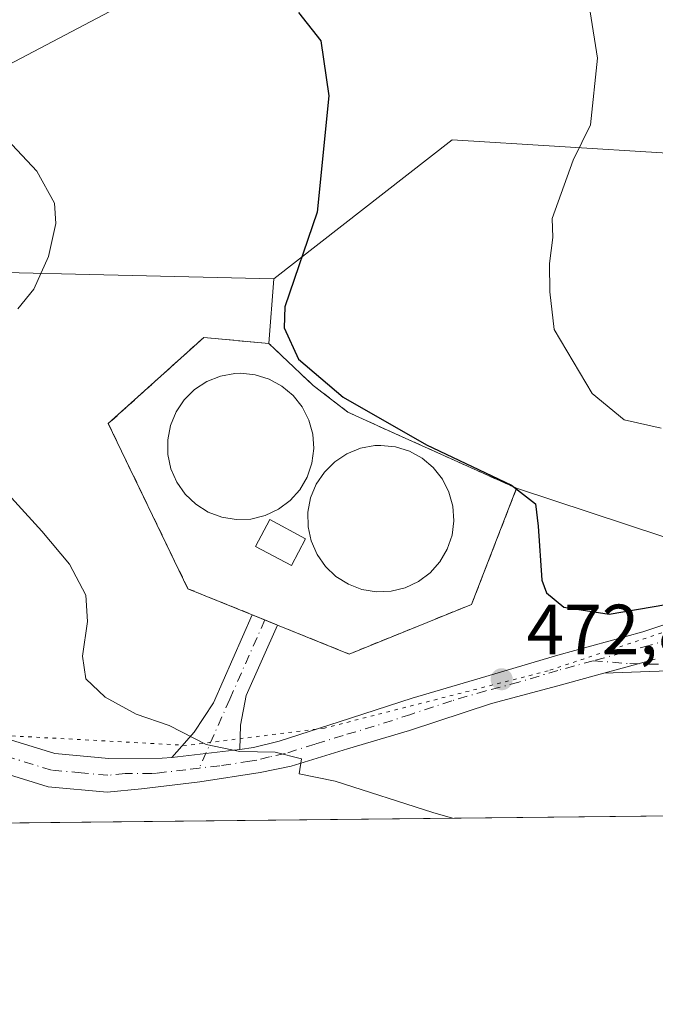
# Model space of a CAD drawing. Units: metres. Extents: x 573606 to 577056, y 4703375 to 4705725.
# Drawn here: x 575996 to 576086, y 4703375 to 4703514 of the extents above; entities that cross this region are included whole.
import ezdxf

# ---------------------------------------------------------------- set-up
doc = ezdxf.new("R2010")
doc.units = ezdxf.units.M
doc.header["$MEASUREMENT"] = 0
for name, pattern in [('DGN Style 2', [1.6480167562047852, 0.988810053722871, -0.6592067024819142]), ('DGN Style 4', [2.6384748266838614, 1.318413404963828, -0.6592067024819142, 0.001648016756204785, -0.6592067024819142]), ('DGN Style 5', [1.1536117293433497, 0.4944050268614355, -0.6592067024819142])]:
    doc.linetypes.add(name, pattern=pattern)
for name, color, linetype, lineweight in [('Arbolado forestal CxS', 92, 'Continuous', 0), ('Camino Cxs', 7, 'Continuous', 0), ('Camino eje', 30, 'DGN Style 4', 13), ('Comarca CxS', 21, 'Continuous', 0), ('Comunidad Autónoma CxS', 142, 'Continuous', 0), ('Cultivos herbáceos CxS', 92, 'Continuous', 0), ('Curva de nivel maestra', 30, 'Continuous', 30), ('Curva de nivel normal', 30, 'Continuous', 0), ('Depósito de agua Cxs', 142, 'Continuous', 0), ('Edificación Cxs', 1, 'Continuous', 13), ('Instalación de tratamiento de aguas CxS', 135, 'Continuous', 0), ('Municipio CxS', 4, 'Continuous', 0), ('Núcleo urbano CxS', 7, 'Continuous', 0), ('Pista no pavimentada Cxs', 111, 'Continuous', 0), ('Pista no pavimentada eje', 91, 'DGN Style 4', 0), ('Provincia CxS', 1, 'Continuous', 0), ('Punto de cota en terreno', 7, 'Continuous', 0), ('Rótulo de punto de cota en terreno', 7, 'Continuous', 0), ('Valla', 7, 'DGN Style 2', 0), ('Vegetación y arbolados urbanos CxS', 151, 'Continuous', 0), ('Vía pecuaria eje', 92, 'DGN Style 5', 0)]:
    doc.layers.add(name, color=color, linetype=linetype, lineweight=lineweight)
doc.styles.add('Style-Arial', font='txt')

# ---------------------------------------------------------------- blocks, each defined once
blk = doc.blocks.new('5PATER')
at = {"layer": 'Vegetación y arbolados urbanos CxS', "linetype": 'Continuous', "lineweight": 0}
h = blk.add_hatch(color=51, dxfattribs=at)
edge = h.paths.add_edge_path()
edge.add_ellipse((0, 0), major_axis=(-0.1095731443231308, -0.1110710700762829), ratio=0.9994222409660322, start_angle=0, end_angle=360)

msp = doc.modelspace()

# ---------------------------------------------------------------- linework, layer by layer
at = {"layer": 'Arbolado forestal CxS', "color": 92, "linetype": 'Continuous', "lineweight": 0, "extrusion": (-0.0008816525235607881, -0.01097641721133057, 0.9999393686389344), "elevation": -51660.84650881356, "flags": 128}
msp.add_lwpolyline([(576032.5958499144, 4703193.457883043), (576031.8643614992, 4703184.351534453)], dxfattribs=at)
at = {"layer": 'Arbolado forestal CxS', "color": 92, "linetype": 'Continuous', "lineweight": 0, "extrusion": (-0.06686207793497095, -0.0007233413214167568, 0.9977619652560177), "elevation": -41447.62563295897, "flags": 128}
msp.add_lwpolyline([(-4696894.196396378, 625638.5627481925), (-4696894.196396378, 625467.0809543758)], dxfattribs=at)
at = {"layer": 'Arbolado forestal CxS', "color": 92, "linetype": 'Continuous', "lineweight": 0}
for points in [[(575988.1584999999, 4703605.5889, 480.4336999999941), (575944.5549, 4703559.649300001, 474.5005999999995), (575936.6174999997, 4703527.899300001, 469.2056000000011), (575944.5549, 4703510.436699999, 467.3102000000072), (576011.2301000003, 4703561.2369, 476.6411999999983), (576039.8051000005, 4703531.074300001, 477.7654000000039), (575979.4801000003, 4703499.324300001, 469.5703000000067), (575938.2049000004, 4703496.149300001, 463.7361999999994), (575968.3674999997, 4703478.686699999, 466.4817999999942), (576032.4014999997, 4703477.175899999, 474.3705000000046)], [(575988.1584999999, 4703605.5889, 480.4336999999941), (575995.1202999996, 4703601.525699999, 480.0522999999957), (576052.9789000005, 4703566.768100001, 482.638300000006), (576091.8753000004, 4703529.3577, 483.0274999999965), (576126.3163000002, 4703515.876499999, 487.7465999999986), (576134.6633000001, 4703511.0755, 488.074099999998), (576136.9619000005, 4703503.4495, 487.6502000000037), (576087.9886999996, 4703494.925100001, 481.3393000000069), (576057.5696999999, 4703496.794500001, 477.4869000000036), (576032.4014999997, 4703477.175899999, 474.3705000000046)], [(575944.5549, 4703510.436699999, 467.3102000000072), (576011.2301000003, 4703561.2369, 476.6411999999983), (576039.8051000005, 4703531.074300001, 477.7654000000039), (575979.4801000003, 4703499.324300001, 469.5703000000067)], [(576234.2934999998, 4703516.030300001, 486.8858999999939), (576253.2367000004, 4703473.043299999, 488.309699999998), (576227.3693000004, 4703440.317100001, 489.5121999999974), (576223.4826999997, 4703443.737700001, 489.724000000002), (576220.4505000003, 4703446.4069, 489.8993999999948), (576177.7895000001, 4703445.175899999, 485.4643000000069), (576158.9502999998, 4703444.632300001, 482.9413999999961), (576087.2991000004, 4703440.842499999, 477.6117999999988), (576066.6700999998, 4703447.640100001, 476.5090000000055), (576049.5800999999, 4703455.3201, 475.6820000000008), (576042.8501000004, 4703458.380100001, 474.9746000000014), (576037.9301000005, 4703462.1601, 474.8534999999974), (576031.6700999998, 4703468.0701, 474.2698999999994), (576032.4014999997, 4703477.175899999, 474.3705000000046), (576057.5696999999, 4703496.794500001, 477.4869000000036), (576087.9886999996, 4703494.925100001, 481.3393000000069), (576136.9619000005, 4703503.4495, 487.6502000000037), (576134.6633000001, 4703511.0755, 488.074099999998), (576126.3163000002, 4703515.876499999, 487.7465999999986)], [(575968.3674999997, 4703478.686699999, 466.4817999999942), (576032.4014999997, 4703477.175899999, 474.3705000000046), (576031.6700999998, 4703468.0701, 474.2698999999994), (576022.4801000003, 4703468.920100001, 473.5366000000067), (576009.0100999996, 4703456.7601, 472.8687999999966), (576020.2500999998, 4703433.470100001, 472.7948000000034), (576029.3400999998, 4703429.790100001, 473.0163999999932), (576031.1250999998, 4703429.065099999, 473.0007999999943), (576032.9101, 4703428.340100001, 472.9956999999995), (576043.0100999996, 4703424.2501, 473.1818999999959), (576060.3201000001, 4703431.2601, 473.5127999999968), (576066.6700999998, 4703447.640100001, 476.5090000000055), (576087.2991000004, 4703440.842499999, 477.6117999999988), (576158.9502999998, 4703444.632300001, 482.9413999999961), (576177.7895000001, 4703445.175899999, 485.4643000000069), (576220.4505000003, 4703446.4069, 489.8993999999948), (576223.4826999997, 4703443.737700001, 489.724000000002), (576227.3693000004, 4703440.317100001, 489.5121999999974), (576235.4357000003, 4703415.052100001, 488.2839999999997), (576219.2106999997, 4703411.855900001, 486.5035000000062), (576202.5308999997, 4703408.112299999, 484.2964000000065), (576184.1886999998, 4703410.310500001, 482.0978999999934), (576173.1601, 4703402.322899999, 480.3877000000066), (575992.0713999998, 4703400.363800001, 467.6114999999991)], [(576031.6700999998, 4703468.0701, 474.2698999999994), (576022.4801000003, 4703468.920100001, 473.5366000000067), (576009.0100999996, 4703456.7601, 472.8687999999966), (576020.2500999998, 4703433.470100001, 472.7948000000034), (576029.3400999998, 4703429.790100001, 473.0163999999932), (576031.1250999998, 4703429.065099999, 473.0007999999943), (576032.9101, 4703428.340100001, 472.9956999999995), (576043.0100999996, 4703424.2501, 473.1818999999959), (576060.3201000001, 4703431.2601, 473.5127999999968), (576066.6700999998, 4703447.640100001, 476.5090000000055)], [(576031.6700999998, 4703468.0701, 474.2698999999994), (576037.9301000005, 4703462.1601, 474.8534999999974), (576042.8501000004, 4703458.380100001, 474.9746000000014), (576049.5800999999, 4703455.3201, 475.6820000000008), (576066.6700999998, 4703447.640100001, 476.5090000000055)], [(576066.6700999998, 4703447.640100001, 476.5090000000055), (576087.2991000004, 4703440.842499999, 477.6117999999988), (576158.9502999998, 4703444.632300001, 482.9413999999961), (576177.7895000001, 4703445.175899999, 485.4643000000069), (576220.4505000003, 4703446.4069, 489.8993999999948), (576223.4826999997, 4703443.737700001, 489.724000000002), (576227.3693000004, 4703440.317100001, 489.5121999999974)]]:
    msp.add_polyline3d(points, dxfattribs=at)
at = {"layer": 'Camino Cxs', "color": 7, "linetype": 'Continuous', "lineweight": 0, "extrusion": (0.002356364537876644, -0.0009570668295364366, 0.9999967657793942), "elevation": -2671.164957150316, "flags": 128}
msp.add_lwpolyline([(576026.626351696, 4703429.387733489), (576030.1963648774, 4703427.937732825)], dxfattribs=at)
at = {"layer": 'Camino Cxs', "color": 7, "linetype": 'Continuous', "lineweight": 0, "extrusion": (-0.06807284993210541, -0.01863342109680535, 0.9975063321705534), "elevation": -126383.6982477326, "flags": 128}
msp.add_lwpolyline([(-4384443.238463764, 1792965.690273796), (-4384443.238463764, 1792973.246556538)], dxfattribs=at)
at = {"layer": 'Camino Cxs', "color": 7, "linetype": 'Continuous', "lineweight": 0, "extrusion": (-0.06461060370726411, -0.007545763926484576, 0.9978820227538668), "elevation": -72238.90271865594, "flags": 128}
msp.add_lwpolyline([(-4604839.941980815, 1115397.422758976), (-4604839.941980815, 1115387.747086165)], dxfattribs=at)
at = {"layer": 'Camino Cxs', "color": 7, "linetype": 'Continuous', "lineweight": 0}
msp.add_polyline3d([(576027.5701000001, 4703410.7601, 470.4098999999987), (576017.9801000003, 4703409.640100001, 469.7804999999935), (576021.1101000002, 4703413.210100001, 470.3960999999982), (576023.8501000004, 4703417.350099999, 471.1521999999969), (576029.3400999998, 4703429.790100001, 472.9980999999971), (576032.9101, 4703428.340100001, 472.9882999999973), (576028.4700999996, 4703418.4001, 471.668399999995), (576027.6601, 4703414.190099999, 470.9327000000048)], close=True, dxfattribs=at)
for points in [[(576017.9801000003, 4703409.640100001, 469.7804999999935), (576021.1101000002, 4703413.210100001, 470.3960999999982), (576023.8501000004, 4703417.350099999, 471.1521999999969), (576029.3400999998, 4703429.790100001, 472.9980999999971)], [(576032.9101, 4703428.340100001, 472.9882999999973), (576028.4700999996, 4703418.4001, 471.668399999995), (576027.6601, 4703414.190099999, 470.9327000000048), (576027.5701000001, 4703410.7601, 470.4098999999987)], [(576091.9700999996, 4703422.020099999, 474.3123999999953), (576078.9901000002, 4703421.530099999, 473.6554999999935), (576086.2600999996, 4703423.520099999, 474.1888000000035)], [(576163.1594000002, 4703402.2148, 479.7666999999929), (576162.3701, 4703407.8101, 479.3696999999956), (576161.1001000004, 4703411.530099999, 479.4318999999959), (576159.5701000001, 4703414.5701, 479.353099999993), (576157.1601, 4703416.860099999, 479.1012999999948), (576154.2200999996, 4703418.4101, 478.953800000003), (576150.3901000004, 4703419.420100001, 478.6401999999944), (576146.0301000001, 4703420.120100001, 478.1695000000037), (576138.9301000005, 4703420.420100001, 477.2687000000006), (576127.7100999998, 4703420.610099999, 476.8680000000023), (576109.1300999997, 4703421.5601, 475.1622000000062), (576091.9700999996, 4703422.020099999, 474.3123999999953), (576078.9901000002, 4703421.530099999, 473.6554999999935)]]:
    msp.add_polyline3d(points, dxfattribs=at)
at = {"layer": 'Camino eje', "color": 30, "linetype": 'DGN Style 4', "lineweight": 13}
for points in [[(576031.1250999998, 4703429.065099999, 472.9796999999963), (576028.9051000001, 4703424.095100001, 472.4556000000011), (576026.1601, 4703417.8751, 471.4187999999995), (576021.8519000001, 4703408.1655, 469.8424999999989)], [(576077.4659000002, 4703423.2917, 473.8965000000026), (576082.6725000005, 4703422.891899999, 473.9477000000043), (576089.1151000002, 4703422.770099999, 474.232999999993), (576091.9650999998, 4703422.880100001, 474.3748999999953), (576109.1651, 4703422.415100001, 475.2238999999972), (576127.7351000002, 4703421.465100001, 477.100099999996), (576138.9550999999, 4703421.2751, 477.3092999999935), (576142.5050999997, 4703421.1251, 477.7277000000031), (576146.1151000002, 4703420.970100001, 478.2060999999958), (576148.3850999996, 4703420.610099999, 478.4793999999966), (576150.5651000004, 4703420.2601, 478.7057000000059), (576154.5301000001, 4703419.215100001, 479.074099999998), (576157.6651, 4703417.5601, 479.1483000000007), (576158.8701, 4703416.415100001, 479.2753999999986), (576160.2651000004, 4703415.085100001, 479.4177000000054), (576161.1250999998, 4703413.3851, 479.491599999994), (576161.8901000004, 4703411.8651, 479.5182999999961), (576162.5251000002, 4703410.005100001, 479.4896000000008), (576163.2050999999, 4703408.005100001, 479.4943000000058), (576163.6001000004, 4703405.2051, 479.7026000000042), (576164.0224000001, 4703402.223999999, 480.2995999999985)]]:
    msp.add_polyline3d(points, dxfattribs=at)
at = {"layer": 'Comarca CxS', "color": 21, "linetype": 'Continuous', "lineweight": 0, "flags": 128}
msp.add_lwpolyline([(576569.9538000004, 4703406.615599998), (573630.8900005514, 4703374.819982941), (573608.9555016576, 4705453.430505062), (573606.4800005533, 4705688.019982915), (574049.3455828448, 4705692.813858031), (574359.8327164686, 4705696.174779726), (575422.909100601, 4705707.682244495), (575427.0163295983, 4705707.726693382), (575646.4635373207, 4705710.10214703), (576280.6598008416, 4705716.96712222), (576327.5014253269, 4705717.474177596), (576821.4363000008, 4705722.820900002), (577030.1400005779, 4705725.079982917), (577032.5714000008, 4705504.686600001), (577053.9036000008, 4703571.0779), (577055.660000577, 4703411.869982939)], close=True, dxfattribs=at)
at = {"layer": 'Comunidad Autónoma CxS', "color": 142, "linetype": 'Continuous', "lineweight": 0, "flags": 128}
msp.add_lwpolyline([(576569.9538000004, 4703406.615599998), (573630.8900005514, 4703374.819982941), (573608.9555016576, 4705453.430505062), (573606.4800005533, 4705688.019982915), (574049.3455828448, 4705692.813858031), (574359.8327164686, 4705696.174779726), (575422.909100601, 4705707.682244495), (575427.0163295983, 4705707.726693382), (575646.4635373207, 4705710.10214703), (576280.6598008416, 4705716.96712222), (576327.5014253269, 4705717.474177596), (576821.4363000008, 4705722.820900002), (577030.1400005779, 4705725.079982917), (577032.5714000008, 4705504.686600001), (577053.9036000008, 4703571.0779), (577055.660000577, 4703411.869982939)], close=True, dxfattribs=at)
at = {"layer": 'Cultivos herbáceos CxS', "color": 92, "linetype": 'Continuous', "lineweight": 0}
msp.add_polyline3d([(576032.4014999997, 4703477.175899999, 474.3705000000046), (575968.3674999997, 4703478.686699999, 466.4817999999942), (575938.2049000004, 4703496.149300001, 463.7361999999994), (575979.4801000003, 4703499.324300001, 469.5703000000067), (576039.8051000005, 4703531.074300001, 477.7654000000039), (576011.2301000003, 4703561.2369, 476.6411999999983), (575944.5549, 4703510.436699999, 467.3102000000072), (575936.6174999997, 4703527.899300001, 469.2056000000011), (575944.5549, 4703559.649300001, 474.5005999999995), (575988.1584999999, 4703605.5889, 480.4336999999941), (575995.1202999996, 4703601.525699999, 480.0522999999957), (576052.9789000005, 4703566.768100001, 482.638300000006), (576091.8753000004, 4703529.3577, 483.0274999999965), (576126.3163000002, 4703515.876499999, 487.7465999999986), (576134.6633000001, 4703511.0755, 488.074099999998), (576136.9619000005, 4703503.4495, 487.6502000000037), (576087.9886999996, 4703494.925100001, 481.3393000000069), (576057.5696999999, 4703496.794500001, 477.4869000000036)], close=True, dxfattribs=at)
for points in [[(575988.1584999999, 4703605.5889, 480.4336999999941), (575944.5549, 4703559.649300001, 474.5005999999995), (575936.6174999997, 4703527.899300001, 469.2056000000011), (575944.5549, 4703510.436699999, 467.3102000000072), (576011.2301000003, 4703561.2369, 476.6411999999983), (576039.8051000005, 4703531.074300001, 477.7654000000039), (575979.4801000003, 4703499.324300001, 469.5703000000067), (575938.2049000004, 4703496.149300001, 463.7361999999994), (575968.3674999997, 4703478.686699999, 466.4817999999942), (576032.4014999997, 4703477.175899999, 474.3705000000046)], [(575988.1584999999, 4703605.5889, 480.4336999999941), (575995.1202999996, 4703601.525699999, 480.0522999999957), (576052.9789000005, 4703566.768100001, 482.638300000006), (576091.8753000004, 4703529.3577, 483.0274999999965), (576126.3163000002, 4703515.876499999, 487.7465999999986), (576134.6633000001, 4703511.0755, 488.074099999998), (576136.9619000005, 4703503.4495, 487.6502000000037), (576087.9886999996, 4703494.925100001, 481.3393000000069), (576057.5696999999, 4703496.794500001, 477.4869000000036), (576032.4014999997, 4703477.175899999, 474.3705000000046)]]:
    msp.add_polyline3d(points, dxfattribs=at)
at = {"layer": 'Curva de nivel maestra', "color": 30, "linetype": 'Continuous', "lineweight": 30, "elevation": 475, "flags": 128}
msp.add_lwpolyline([(576035.8499999996, 4703514.800100001), (576039.0199999996, 4703510.780099999), (576040.1699999999, 4703503.030099999), (576038.4900000002, 4703486.590100001), (576033.9400000004, 4703473.2401), (576033.8200000003, 4703470.2601), (576035.8899999997, 4703465.860099999), (576042.1900000004, 4703460.4901), (576053.9299999997, 4703453.780099999), (576065.9600000001, 4703448.0801), (576069.3200000003, 4703445.440099999), (576069.7100000001, 4703442.280099999), (576070.2199999997, 4703434.6601), (576070.8799999999, 4703432.870100001), (576073.3300000001, 4703430.880100001), (576079.7199999997, 4703429.890100001), (576087.7599999999, 4703431.2601)], dxfattribs=at)
at = {"layer": 'Curva de nivel normal', "color": 30, "linetype": 'Continuous', "lineweight": 0, "flags": 128}
for points, elevation in [([(576077.0700000003, 4703514.860099999), (576078.0899999999, 4703508.350099999), (576077.1200000001, 4703498.9101), (576074.6399999997, 4703493.960100001), (576071.7100000001, 4703485.700099999), (576071.7999999998, 4703483.040100001), (576071.2999999998, 4703479.380100001), (576071.3600000005, 4703475.380100001), (576071.9800000004, 4703470.050100001), (576077.3300000001, 4703461.0101), (576081.8399999999, 4703457.3101), (576087.0800000001, 4703456.130100001)], 480), ([(575991.8600000005, 4703499.890100001), (575998.9000000004, 4703492.380100001), (576001.4299999997, 4703487.880100001), (576001.5999999996, 4703485.0001), (576000.5800000001, 4703480.360099999), (575998.4800000004, 4703475.7301), (575996.2199999997, 4703472.960100001)], 470), ([(575992.4100000003, 4703449.450099999), (575999.6200000001, 4703441.5801), (576003.54, 4703436.950099999), (576005.8099999996, 4703432.5701), (576006.0700000003, 4703428.840100001), (576005.3399999999, 4703423.940099999), (576005.8399999999, 4703420.7401), (576008.5599999996, 4703418.1501), (576012.9400000004, 4703415.7401), (576017.6100000005, 4703414.1801), (576022.8099999996, 4703411.4801), (576027.5599999996, 4703410.4801), (576032.5800000001, 4703410.4001), (576036.29, 4703409.470100001), (576035.9800000004, 4703407.350099999), (576041.0499999998, 4703406.300100001), (576054.8200000003, 4703401.9101), (576057.6191999996, 4703401.072899999)], 470)]:
    msp.add_lwpolyline(points, dxfattribs=dict(at, elevation=elevation))
at = {"layer": 'Depósito de agua Cxs', "color": 142, "linetype": 'Continuous', "lineweight": 0, "flags": 128}
for points, elevation in [([(576029.1300999997, 4703443.300100001), (576027.0701000001, 4703443.2301), (576025.0301000001, 4703443.550100001), (576023.1001000004, 4703444.270099999), (576021.3501000004, 4703445.380100001), (576019.8701, 4703446.800100001), (576018.6700999998, 4703448.4901), (576017.8501000004, 4703450.380100001), (576017.4200999998, 4703452.390100001), (576017.4001000002, 4703454.460100001), (576017.8000999996, 4703456.4901), (576018.5701000001, 4703458.4101), (576019.7200999996, 4703460.120100001), (576021.1901000004, 4703461.5701), (576022.9200999998, 4703462.710100001), (576024.8300999999, 4703463.470100001), (576026.8701, 4703463.8301), (576027.7001, 4703463.870100001), (576029.7401000002, 4703463.6601), (576031.7301000003, 4703463.050100001), (576033.5301000001, 4703462.0601), (576035.1201, 4703460.7301), (576036.3901000004, 4703459.110099999), (576037.3201000001, 4703457.270099999), (576037.8701, 4703455.280099999), (576038.0301000001, 4703453.2301), (576037.7600999996, 4703451.1801), (576037.0900999998, 4703449.2301), (576036.0500999996, 4703447.440099999), (576034.6700999998, 4703445.920100001), (576033.0201000003, 4703444.670100001), (576031.1401000004, 4703443.800100001)], 476.8130999999996), ([(576048.9401000004, 4703433.130100001), (576046.8701, 4703433.040100001), (576044.8300999999, 4703433.360099999), (576042.9101, 4703434.090100001), (576041.1601, 4703435.1801), (576039.6601, 4703436.610099999), (576038.4801000003, 4703438.3101), (576037.6601, 4703440.200099999), (576037.2301000003, 4703442.220100001), (576037.1901000004, 4703444.270099999), (576037.5800999999, 4703446.3101), (576038.3701, 4703448.220100001), (576039.5301000001, 4703449.9301), (576040.9801000003, 4703451.380100001), (576042.7100999998, 4703452.520099999), (576044.6201, 4703453.290100001), (576046.6501000002, 4703453.6601), (576047.4901000002, 4703453.6801), (576049.5500999996, 4703453.470100001), (576051.5201000003, 4703452.860099999), (576053.3201000001, 4703451.880100001), (576054.9001000002, 4703450.550100001), (576056.1901000004, 4703448.9301), (576057.1201, 4703447.090100001), (576057.6801000005, 4703445.100099999), (576057.8101000004, 4703443.050100001), (576057.5500999996, 4703441.0001), (576056.8800999997, 4703439.050100001), (576055.8300999999, 4703437.2601), (576054.4600999998, 4703435.720100001), (576052.8000999996, 4703434.5001), (576050.9401000004, 4703433.610099999)], 477.3307000000059)]:
    msp.add_lwpolyline(points, close=True, dxfattribs=dict(at, elevation=elevation))
at = {"layer": 'Depósito de agua Cxs', "color": 142, "linetype": 'Continuous', "lineweight": 0}
for points in [[(576029.1300999997, 4703443.300100001, 476.281799999997), (576027.0701000001, 4703443.2301, 476.1067999999942), (576025.0301000001, 4703443.550100001, 475.7774000000064), (576023.1001000004, 4703444.270099999, 475.720100000006), (576021.3501000004, 4703445.380100001, 475.8325000000041), (576019.8701, 4703446.800100001, 475.8735000000015), (576018.6700999998, 4703448.4901, 475.7602000000043), (576017.8501000004, 4703450.380100001, 475.8084999999992), (576017.4200999998, 4703452.390100001, 476.0856000000058), (576017.4001000002, 4703454.460100001, 475.7404999999999), (576017.8000999996, 4703456.4901, 475.5154000000039), (576018.5701000001, 4703458.4101, 475.3657999999996), (576019.7200999996, 4703460.120100001, 475.2164000000049), (576021.1901000004, 4703461.5701, 475.1690999999992), (576022.9200999998, 4703462.710100001, 475.2165999999997), (576024.8300999999, 4703463.470100001, 475.3469000000041), (576026.8701, 4703463.8301, 475.5724000000046), (576027.7001, 4703463.870100001, 475.7090999999928), (576029.7401000002, 4703463.6601, 476.1618000000017), (576031.7301000003, 4703463.050100001, 476.152700000006), (576033.5301000001, 4703462.0601, 476.2765000000073), (576035.1201, 4703460.7301, 476.7618999999977), (576036.3901000004, 4703459.110099999, 476.5117999999929), (576037.3201000001, 4703457.270099999, 475.7517999999982), (576037.8701, 4703455.280099999, 475.8125), (576038.0301000001, 4703453.2301, 475.912599999996), (576037.7600999996, 4703451.1801, 476.1741000000038), (576037.0900999998, 4703449.2301, 476.5065999999933), (576036.0500999996, 4703447.440099999, 476.8130999999995), (576034.6700999998, 4703445.920100001, 476.7930000000051), (576033.0201000003, 4703444.670100001, 476.6609000000026), (576031.1401000004, 4703443.800100001, 476.462400000004), (576029.1300999997, 4703443.300100001, 476.281799999997)], [(576048.9401000004, 4703433.130100001, 475.8099999999977), (576046.8701, 4703433.040100001, 475.9331999999995), (576044.8300999999, 4703433.360099999, 475.7358999999997), (576042.9101, 4703434.090100001, 475.7831000000006), (576041.1601, 4703435.1801, 475.8521000000038), (576039.6601, 4703436.610099999, 476.0823999999994), (576038.4801000003, 4703438.3101, 476.2554999999993), (576037.6601, 4703440.200099999, 476.317200000005), (576037.2301000003, 4703442.220100001, 476.5746999999974), (576037.1901000004, 4703444.270099999, 476.6432999999961), (576037.5800999999, 4703446.3101, 476.667300000001), (576038.3701, 4703448.220100001, 476.6603000000032), (576039.5301000001, 4703449.9301, 476.3730000000069), (576040.9801000003, 4703451.380100001, 475.9260999999969), (576042.7100999998, 4703452.520099999, 475.4091000000044), (576044.6201, 4703453.290100001, 475.8650000000052), (576046.6501000002, 4703453.6601, 476.3625000000029), (576047.4901000002, 4703453.6801, 476.5504999999976), (576049.5500999996, 4703453.470100001, 476.8371000000043), (576051.5201000003, 4703452.860099999, 477.0188999999955), (576053.3201000001, 4703451.880100001, 477.2436000000016), (576054.9001000002, 4703450.550100001, 477.3307000000059), (576056.1901000004, 4703448.9301, 477.116200000004), (576057.1201, 4703447.090100001, 476.6560000000027), (576057.6801000005, 4703445.100099999, 476.1450999999943), (576057.8101000004, 4703443.050100001, 475.6428000000015), (576057.5500999996, 4703441.0001, 475.2620000000024), (576056.8800999997, 4703439.050100001, 475.1900000000023), (576055.8300999999, 4703437.2601, 475.4361000000063), (576054.4600999998, 4703435.720100001, 475.6970000000001), (576052.8000999996, 4703434.5001, 475.7540000000009), (576050.9401000004, 4703433.610099999, 475.6616000000067), (576048.9401000004, 4703433.130100001, 475.8099999999977)]]:
    msp.add_polyline3d(points, dxfattribs=at)
at = {"layer": 'Edificación Cxs', "color": 1, "linetype": 'Continuous', "lineweight": 13}
msp.add_polyline3d([(576036.8701, 4703440.5001, 476.2688000000053), (576034.8701, 4703436.7301, 475.2136000000028), (576029.8000999996, 4703439.420100001, 475.0769), (576031.8000999996, 4703443.210100001, 476.358699999997), (576036.8701, 4703440.5001, 476.2688000000053)], dxfattribs=at)
msp.add_3dface([(576036.8701, 4703440.5001, 476.358699999997), (576034.8701, 4703436.7301, 476.358699999997), (576029.8000999996, 4703439.420100001, 476.358699999997), (576031.8000999996, 4703443.210100001, 476.358699999997)], dxfattribs=at)
at = {"layer": 'Instalación de tratamiento de aguas CxS', "color": 135, "linetype": 'Continuous', "lineweight": 0, "extrusion": (-0.119487940019006, -0.04838881914610033, 0.9916557640490274), "elevation": -295953.9684309184, "flags": 128}
msp.add_lwpolyline([(-4143289.418456629, 2280279.671595136), (-4143289.418456629, 2280260.83889982)], dxfattribs=at)
at = {"layer": 'Instalación de tratamiento de aguas CxS', "color": 135, "linetype": 'Continuous', "lineweight": 0, "extrusion": (0.008848014392491995, -0.003593731343257686, 0.9999543978283925), "elevation": -11333.17063553236, "flags": 128}
msp.add_lwpolyline([(576004.3914315864, 4703418.708930357), (576002.6063386555, 4703419.433935041)], dxfattribs=at)
at = {"layer": 'Instalación de tratamiento de aguas CxS', "color": 135, "linetype": 'Continuous', "lineweight": 0, "extrusion": (-0.004135632385505326, 0.001679738642025624, 0.9999900374618071), "elevation": 5991.253562573969, "flags": 128}
msp.add_lwpolyline([(576029.9400969845, 4703424.911772767), (576028.1550766827, 4703425.636773788)], dxfattribs=at)
at = {"layer": 'Instalación de tratamiento de aguas CxS', "color": 135, "linetype": 'Continuous', "lineweight": 0, "extrusion": (-0.02812527317888655, 0.01138934329762284, 0.9995395199129757), "elevation": 37840.64758288221, "flags": 128}
msp.add_lwpolyline([(-4575751.807904659, -1230889.48642538), (-4575751.807904658, -1230900.388146741)], dxfattribs=at)
at = {"layer": 'Instalación de tratamiento de aguas CxS', "color": 135, "linetype": 'Continuous', "lineweight": 0}
msp.add_polyline3d([(576060.3201000001, 4703431.2601, 475.7468999999983), (576043.0100999996, 4703424.2501, 473.3190999999933), (576032.9101, 4703428.340100001, 472.9882999999973), (576031.1250999998, 4703429.065099999, 472.9796999999963), (576029.3400999998, 4703429.790100001, 472.9980999999971), (576020.2500999998, 4703433.470100001, 475.0589000000036), (576009.0100999996, 4703456.7601, 476.2437999999966), (576022.4801000003, 4703468.920100001, 473.8898999999947), (576031.6700999998, 4703468.0701, 479.1834999999992), (576037.9301000005, 4703462.1601, 477.9578000000038), (576042.8501000004, 4703458.380100001, 476.453800000003), (576049.5800999999, 4703455.3201, 477.2853999999934), (576066.6700999998, 4703447.640100001, 477.1438000000053)], close=True, dxfattribs=at)
msp.add_polyline3d([(576029.3400999998, 4703429.790100001, 472.9980999999971), (576020.2500999998, 4703433.470100001, 475.0589000000036), (576009.0100999996, 4703456.7601, 476.2437999999966), (576022.4801000003, 4703468.920100001, 473.8898999999947), (576031.6700999998, 4703468.0701, 479.1834999999992), (576037.9301000005, 4703462.1601, 477.9578000000038), (576042.8501000004, 4703458.380100001, 476.453800000003), (576049.5800999999, 4703455.3201, 477.2853999999934), (576066.6700999998, 4703447.640100001, 477.1438000000053), (576060.3201000001, 4703431.2601, 475.7468999999983)], dxfattribs=at)
at = {"layer": 'Municipio CxS', "color": 4, "linetype": 'Continuous', "lineweight": 0, "flags": 128}
msp.add_lwpolyline([(575646.4635373207, 4705710.10214703), (576280.6598008416, 4705716.96712222), (576327.5014253269, 4705717.474177596), (576821.4363000008, 4705722.820900002), (577030.1400005779, 4705725.079982917), (577032.5714000008, 4705504.686600001), (577053.9036000008, 4703571.0779), (577055.660000577, 4703411.869982939), (576569.9538000004, 4703406.615599998), (573630.8900005514, 4703374.819982941)], dxfattribs=at)
at = {"layer": 'Núcleo urbano CxS', "color": 7, "linetype": 'Continuous', "lineweight": 0}
msp.add_polyline3d([(576031.6700999998, 4703468.0701, 474.2698999999994), (576037.9301000005, 4703462.1601, 474.8534999999974), (576042.8501000004, 4703458.380100001, 474.9746000000014), (576049.5800999999, 4703455.3201, 475.6820000000008), (576066.6700999998, 4703447.640100001, 476.5090000000055), (576060.3201000001, 4703431.2601, 473.5127999999968), (576043.0100999996, 4703424.2501, 473.1818999999959), (576032.9101, 4703428.340100001, 472.9956999999995), (576031.1250999998, 4703429.065099999, 473.0007999999943), (576029.3400999998, 4703429.790100001, 473.0163999999932), (576020.2500999998, 4703433.470100001, 472.7948000000034), (576009.0100999996, 4703456.7601, 472.8687999999966), (576022.4801000003, 4703468.920100001, 473.5366000000067)], close=True, dxfattribs=at)
for points in [[(576031.6700999998, 4703468.0701, 474.2698999999994), (576022.4801000003, 4703468.920100001, 473.5366000000067), (576009.0100999996, 4703456.7601, 472.8687999999966), (576020.2500999998, 4703433.470100001, 472.7948000000034), (576029.3400999998, 4703429.790100001, 473.0163999999932), (576031.1250999998, 4703429.065099999, 473.0007999999943), (576032.9101, 4703428.340100001, 472.9956999999995), (576043.0100999996, 4703424.2501, 473.1818999999959), (576060.3201000001, 4703431.2601, 473.5127999999968), (576066.6700999998, 4703447.640100001, 476.5090000000055)], [(576031.6700999998, 4703468.0701, 474.2698999999994), (576037.9301000005, 4703462.1601, 474.8534999999974), (576042.8501000004, 4703458.380100001, 474.9746000000014), (576049.5800999999, 4703455.3201, 475.6820000000008), (576066.6700999998, 4703447.640100001, 476.5090000000055)]]:
    msp.add_polyline3d(points, dxfattribs=at)
at = {"layer": 'Pista no pavimentada Cxs', "color": 111, "linetype": 'Continuous', "lineweight": 0, "extrusion": (-0.06807284993210541, -0.01863342109680535, 0.9975063321705534), "elevation": -126383.6982477326, "flags": 128}
msp.add_lwpolyline([(-4384443.238463764, 1792965.690273796), (-4384443.238463764, 1792973.246556538)], dxfattribs=at)
at = {"layer": 'Pista no pavimentada Cxs', "color": 111, "linetype": 'Continuous', "lineweight": 0, "extrusion": (-0.06461060370726411, -0.007545763926484576, 0.9978820227538668), "elevation": -72238.90271865594, "flags": 128}
msp.add_lwpolyline([(-4604839.941980815, 1115397.422758976), (-4604839.941980815, 1115387.747086165)], dxfattribs=at)
at = {"layer": 'Pista no pavimentada Cxs', "color": 111, "linetype": 'Continuous', "lineweight": 0}
for points in [[(576027.5701000001, 4703410.7601, 470.4098999999987), (576029.4901000002, 4703411.040100001, 470.4449000000022), (576033.1300999997, 4703411.970100001, 470.5359000000026), (576041.5900999998, 4703414.6601, 471.3505000000005), (576051.9001000002, 4703418.030099999, 472.553700000004), (576061.5100999996, 4703420.8201, 473.4839000000065), (576072.4801000003, 4703424.110099999, 473.9633999999933), (576084.4801000003, 4703427.380100001, 474.6947999999975), (576099.5500999996, 4703432.4101, 476.0274000000064), (576124.6300999997, 4703439.270099999, 479.9168999999966), (576140.4700999996, 4703442.9301, 482.6717999999965), (576145.4001000002, 4703443.5001, 482.6595999999991), (576151.9801000003, 4703443.7601, 483.8102000000072), (576159.2200999996, 4703443.9301, 484.1872000000003), (576173.1001000004, 4703444.170100001, 485.6869000000006), (576187.5900999998, 4703444.720100001, 488.344299999997), (576207.5701000001, 4703444.7401, 489.7660999999935), (576214.9301000005, 4703444.7301, 491.3218000000052)], [(575990.1201, 4703413.710100001, 466.8916999999929), (576001.4600999998, 4703410.210100001, 468.4706000000006), (576009.0601000004, 4703409.520099999, 469.1345000000001), (576016.6101000002, 4703409.540100001, 469.6854000000022), (576017.9801000003, 4703409.640100001, 469.7804999999935), (576027.5701000001, 4703410.7601, 470.4098999999987), (576029.4901000002, 4703411.040100001, 470.4449000000022), (576033.1300999997, 4703411.970100001, 470.5359000000026), (576041.5900999998, 4703414.6601, 471.3505000000005), (576051.9001000002, 4703418.030099999, 472.553700000004), (576061.5100999996, 4703420.8201, 473.4839000000065), (576072.4801000003, 4703424.110099999, 473.9633999999933), (576084.4801000003, 4703427.380100001, 474.6947999999975), (576099.5500999996, 4703432.4101, 476.0274000000064)], [(575902.6201, 4703419.5101, 450.2614000000031), (575915.7001, 4703421.4301, 452.5534000000043), (575928.8101000004, 4703422.690099999, 456.5475000000006), (575936.7100999998, 4703423.5701, 456.9170000000013), (575946.4901000002, 4703424.170100001, 458.7648999999947), (575952.3101000004, 4703424.120100001, 459.8981000000058), (575959.8400999998, 4703423.3201, 461.3752999999998), (575963.8601000002, 4703422.460100001, 462.1196999999956), (575972.2100999998, 4703419.9101, 463.8568999999989), (575990.1201, 4703413.710100001, 466.8916999999929), (576001.4600999998, 4703410.210100001, 468.4706000000006), (576009.0601000004, 4703409.520099999, 469.1345000000001), (576016.6101000002, 4703409.540100001, 469.6854000000022), (576017.9801000003, 4703409.640100001, 469.7804999999935)], [(576086.2600999996, 4703423.520099999, 474.1888000000035), (576078.9901000002, 4703421.530099999, 473.6554999999935), (576072.4801000003, 4703419.7601, 473.2893999999943), (576063.1300999997, 4703417.280099999, 472.7776000000013), (576051.5500999996, 4703413.440099999, 471.777900000001), (576042.7801000001, 4703410.890100001, 470.6613000000071), (576034.8201000001, 4703408.4301, 470.1735999999946), (576030.4401000004, 4703407.5101, 470.0141000000004), (576021.9301000005, 4703406.200099999, 469.6431000000011), (576013.6801000005, 4703405.2401, 469.1040000000066), (576008.8501000004, 4703404.7601, 468.9398999999976), (576000.5301000001, 4703405.520099999, 468.5890000000073), (575988.6401000004, 4703409.1801, 467.6331999999966)], [(576078.9901000002, 4703421.530099999, 473.6554999999935), (576072.4801000003, 4703419.7601, 473.2893999999943), (576063.1300999997, 4703417.280099999, 472.7776000000013), (576051.5500999996, 4703413.440099999, 471.777900000001), (576042.7801000001, 4703410.890100001, 470.6613000000071), (576034.8201000001, 4703408.4301, 470.1735999999946), (576030.4401000004, 4703407.5101, 470.0141000000004), (576021.9301000005, 4703406.200099999, 469.6431000000011), (576013.6801000005, 4703405.2401, 469.1040000000066), (576008.8501000004, 4703404.7601, 468.9398999999976), (576000.5301000001, 4703405.520099999, 468.5890000000073), (575988.6401000004, 4703409.1801, 467.6331999999966)]]:
    msp.add_polyline3d(points, dxfattribs=at)
at = {"layer": 'Pista no pavimentada eje', "color": 91, "linetype": 'DGN Style 4', "lineweight": 0}
for points in [[(576219.7679000003, 4703442.817700001, 492.9489999999933), (576214.9901000002, 4703442.350099999, 490.5984000000026), (576207.5651000004, 4703442.360099999, 489.030700000003), (576187.6401000004, 4703442.340100001, 486.3684999999969), (576173.1651, 4703441.790100001, 484.1535000000004), (576159.2651000004, 4703441.550100001, 482.6750999999931), (576152.0551000005, 4703441.380100001, 482.3983000000007), (576145.5850999998, 4703441.1251, 481.4631999999983), (576140.8800999997, 4703440.5801, 481.3445000000065), (576125.2100999998, 4703436.960100001, 478.3488999999972), (576120.7499000002, 4703435.741900001, 477.814400000003), (576108.2099000001, 4703432.311899999, 476.3478999999934), (576100.2401000002, 4703430.1351, 475.704700000002), (576096.0318999998, 4703428.890100001, 475.2566999999981), (576088.4968999998, 4703426.3751, 474.5546000000032), (576085.3701, 4703425.450099999, 474.4156999999978), (576081.7346999999, 4703424.4561, 474.2090000000026), (576077.4659000002, 4703423.2917, 473.8965000000026)], [(576077.4659000002, 4703423.2917, 473.8965000000026), (576072.4801000003, 4703421.9351, 473.5200999999943), (576066.9951, 4703420.290100001, 473.3141000000033), (576062.3201000001, 4703419.050100001, 473.0858000000007), (576057.5151000004, 4703417.655099999, 472.6992999999929), (576051.7251000004, 4703415.735099999, 472.1606999999931), (576046.5701000001, 4703414.050100001, 471.4640999999974), (576042.1851000004, 4703412.7751, 470.8016000000061), (576038.2050999999, 4703411.545100001, 470.4900999999954), (576033.9751000004, 4703410.200099999, 470.3469999999944), (576031.7851, 4703409.7401, 470.2924999999959), (576029.9650999998, 4703409.2751, 470.2247999999963), (576029.0050999997, 4703409.1351, 470.1989000000031), (576024.7500999998, 4703408.4801, 469.9974999999977), (576021.8519000001, 4703408.1655, 469.8424999999989)], [(576021.8519000001, 4703408.1655, 469.8424999999989), (576019.9550999999, 4703407.920100001, 469.7053000000015), (576015.8300999999, 4703407.440099999, 469.3861000000034), (576015.1451000003, 4703407.390100001, 469.3300000000018), (576011.3701, 4703407.380100001, 469.0326999999961), (576008.9550999999, 4703407.140100001, 468.8466000000044), (576005.1551000001, 4703407.485099999, 468.4873999999982), (576000.9951, 4703407.8651, 468.1325999999972), (575995.0500999996, 4703409.6951, 467.7765999999974)]]:
    msp.add_polyline3d(points, dxfattribs=at)
at = {"layer": 'Provincia CxS', "color": 1, "linetype": 'Continuous', "lineweight": 0, "flags": 128}
msp.add_lwpolyline([(576569.9538000004, 4703406.615599998), (573630.8900005514, 4703374.819982941), (573608.9555016576, 4705453.430505062), (573606.4800005533, 4705688.019982915), (574049.3455828448, 4705692.813858031), (574359.8327164686, 4705696.174779726), (575422.909100601, 4705707.682244495), (575427.0163295983, 4705707.726693382), (575646.4635373207, 4705710.10214703), (576280.6598008416, 4705716.96712222), (576327.5014253269, 4705717.474177596), (576821.4363000008, 4705722.820900002), (577030.1400005779, 4705725.079982917), (577032.5714000008, 4705504.686600001), (577053.9036000008, 4703571.0779), (577055.660000577, 4703411.869982939)], close=True, dxfattribs=at)
at = {"layer": 'Valla', "color": 7, "linetype": 'DGN Style 2', "lineweight": 0}
msp.add_polyline3d([(576043.0100999996, 4703424.2501, 473.3190999999933), (576060.3201000001, 4703431.2601, 475.7468999999983), (576066.6700999998, 4703447.640100001, 477.1438000000053), (576049.5800999999, 4703455.3201, 477.2853999999934), (576042.8501000004, 4703458.380100001, 476.453800000003), (576037.9301000005, 4703462.1601, 477.9578000000038), (576031.6700999998, 4703468.0701, 479.1834999999992), (576022.4801000003, 4703468.920100001, 473.8898999999947), (576009.0100999996, 4703456.7601, 476.2437999999966), (576020.2500999998, 4703433.470100001, 475.0589000000036), (576029.3400999998, 4703429.790100001, 472.9980999999971), (576032.9101, 4703428.340100001, 472.9882999999973), (576043.0100999996, 4703424.2501, 473.3190999999933)], dxfattribs=at)
at = {"layer": 'Vía pecuaria eje', "color": 92, "linetype": 'DGN Style 5', "lineweight": 0}
msp.add_polyline3d([(576237.6419000002, 4703441.279899999, 489.0595999999932), (576194.6913000002, 4703441.2805, 487.3364000000002), (576127.0442000004, 4703438.0869, 479.1557999999932), (576100.3011999996, 4703431.608200001, 475.9296000000032), (576071.1270000003, 4703421.889799999, 473.5167999999976), (576039.5215999996, 4703413.791300001, 471.0062999999937), (576020.0721000005, 4703411.3619, 470.1049999999959), (575990.0878, 4703412.982100001, 466.8251000000019), (575948.7580000004, 4703422.7016, 459.1555999999982), (575917.9631000003, 4703421.892200001, 453.1104999999953), (575903.7944, 4703416.8828, 450.3399999999965), (575893.2591000004, 4703407.164100001, 449.0032999999967), (575873.9845000004, 4703399.0864, 445.821100000001)], dxfattribs=at)

# ---------------------------------------------------------------- block references
at = {"layer": 'Punto de cota en terreno', "color": 7, "linetype": 'Continuous', "lineweight": 0, "xscale": 10, "yscale": 10, "zscale": 10}
msp.add_blockref('5PATER', (576064.5599999996, 4703420.689999999, 472.8399999999965), dxfattribs=at)

# ---------------------------------------------------------------- texts
at = {"layer": 'Rótulo de punto de cota en terreno', "color": 7, "linetype": 'Continuous', "lineweight": 0, "style": 'Style-Arial'}
msp.add_text('472,84', height=7.000000000000002, dxfattribs=at).set_placement((576068.0878, 4703424.217800001))

doc.saveas('drawing.dxf')
